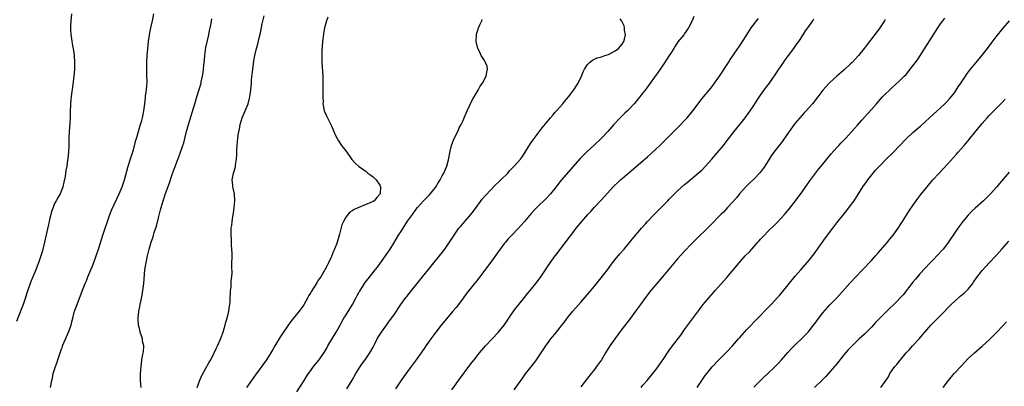
# Model space of a CAD drawing. Units: inches. Extents: x 2610000 to 2613000, y 1479000 to 1482000.
# Drawn here: x 2611813 to 2612097, y 1481495 to 1481601 of the extents above; entities that cross this region are included whole.
import ezdxf

# ---------------------------------------------------------------- set-up
doc = ezdxf.new("R2010")
doc.units = ezdxf.units.IN
doc.header["$MEASUREMENT"] = 0
doc.layers.add('LD26101479_10ft', color=60, linetype='Continuous')

msp = doc.modelspace()

# ---------------------------------------------------------------- linework, layer by layer
at = {"layer": 'LD26101479_10ft'}
for points, elevation in [([(2611827.84, 1481603), (2611827.65, 1481601), (2611827.6, 1481599.6), (2611827.54, 1481599), (2611827.54, 1481598.46), (2611827.66, 1481597), (2611827.87, 1481595.87), (2611827.94, 1481595), (2611828.12, 1481593.88), (2611828.41, 1481592.41), (2611828.62, 1481591), (2611828.77, 1481589), (2611828.77, 1481588.77), (2611828.72, 1481587), (2611828.56, 1481585), (2611828.18, 1481581.82), (2611827.88, 1481579.88), (2611827.77, 1481579), (2611827.72, 1481578.28), (2611827.58, 1481577), (2611827.49, 1481574.51), (2611827.46, 1481573), (2611827.37, 1481571.37), (2611827.21, 1481569), (2611827.14, 1481567.14), (2611827.14, 1481566.86), (2611827.08, 1481565), (2611826.98, 1481563), (2611826.84, 1481561.16), (2611826.76, 1481560.76), (2611826.52, 1481559), (2611826.24, 1481557.76), (2611826.02, 1481556.02), (2611825.69, 1481554.31), (2611825.41, 1481553), (2611825, 1481551.94), (2611824.6, 1481551), (2611823.98, 1481550.02), (2611823.46, 1481549), (2611823, 1481548.14), (2611822.56, 1481547), (2611822.14, 1481545.86), (2611821.9, 1481545), (2611821.56, 1481543.56), (2611821.39, 1481543), (2611820.12, 1481537), (2611819.63, 1481535), (2611819.48, 1481534.52), (2611819.05, 1481533), (2611818.35, 1481531), (2611817.96, 1481530.04), (2611817.56, 1481529), (2611816.71, 1481527), (2611816.21, 1481525.79), (2611815.93, 1481525), (2611815.19, 1481522.81), (2611814.42, 1481520.42), (2611813.92, 1481519), (2611813.15, 1481517), (2611811.94, 1481514.06)], 10940), ([(2611821.82, 1481495), (2611822.2, 1481497), (2611822.35, 1481497.65), (2611822.62, 1481499), (2611823.21, 1481501), (2611823.75, 1481502.25), (2611823.96, 1481503), (2611824.39, 1481504.39), (2611824.73, 1481505.27), (2611825, 1481506.18), (2611825.23, 1481506.77), (2611825.29, 1481507), (2611826.39, 1481509.61), (2611827.02, 1481511), (2611827.75, 1481513), (2611828.01, 1481513.99), (2611828.23, 1481515), (2611828.69, 1481516.69), (2611828.78, 1481517), (2611829.49, 1481519), (2611831.1, 1481523.1), (2611831.86, 1481525), (2611832.2, 1481525.8), (2611832.64, 1481527), (2611833.43, 1481529), (2611833.9, 1481530.1), (2611835.01, 1481533), (2611835.67, 1481535), (2611836.9, 1481539), (2611837.56, 1481541), (2611838.24, 1481543), (2611838.98, 1481545.02), (2611839.57, 1481546.43), (2611841.65, 1481551), (2611842.5, 1481553), (2611843.19, 1481555), (2611844.26, 1481559), (2611844.9, 1481561.1), (2611845.74, 1481563.74), (2611846.51, 1481566.51), (2611846.63, 1481567), (2611847.62, 1481570.38), (2611847.84, 1481571), (2611848.2, 1481572.2), (2611848.42, 1481573), (2611848.53, 1481573.47), (2611848.81, 1481575), (2611849.03, 1481577), (2611849.26, 1481578.74), (2611849.28, 1481579.28), (2611849.52, 1481581), (2611849.63, 1481582.37), (2611849.69, 1481583), (2611849.72, 1481583.72), (2611849.68, 1481585), (2611849.62, 1481586.38), (2611849.66, 1481589), (2611849.77, 1481591), (2611850.01, 1481593.99), (2611850.12, 1481595), (2611850.3, 1481596.3), (2611850.38, 1481597), (2611850.47, 1481597.53), (2611850.78, 1481599), (2611851.29, 1481601), (2611851.69, 1481603)], 10930), ([(2611848.01, 1481495), (2611847.95, 1481495.95), (2611847.8, 1481497), (2611847.83, 1481499), (2611847.88, 1481499.88), (2611847.98, 1481501), (2611848.11, 1481501.89), (2611848.21, 1481503), (2611848.48, 1481504.48), (2611848.67, 1481505.33), (2611848.76, 1481507), (2611848.41, 1481508.41), (2611848.36, 1481509), (2611848.09, 1481509.91), (2611847.73, 1481511), (2611847.62, 1481511.62), (2611847.28, 1481513), (2611847.15, 1481515), (2611847.33, 1481517), (2611847.64, 1481518.36), (2611847.71, 1481519), (2611847.86, 1481519.86), (2611848.31, 1481521.69), (2611848.53, 1481523), (2611848.79, 1481525), (2611849.11, 1481529), (2611849.4, 1481531), (2611849.81, 1481533), (2611850.33, 1481535), (2611850.92, 1481537), (2611851.45, 1481538.55), (2611851.56, 1481539), (2611851.77, 1481539.77), (2611852.4, 1481541.6), (2611853, 1481543.99), (2611853.63, 1481546.37), (2611853.79, 1481547), (2611854.38, 1481549), (2611855.06, 1481551.06), (2611856.1, 1481553.9), (2611857, 1481556.56), (2611858.43, 1481560.43), (2611859, 1481561.95), (2611859.3, 1481562.7), (2611860.08, 1481565), (2611860.29, 1481565.71), (2611860.64, 1481567), (2611861.12, 1481569), (2611861.66, 1481571), (2611863.53, 1481577), (2611864.09, 1481579), (2611865.3, 1481583), (2611865.37, 1481583.37), (2611865.74, 1481585), (2611865.93, 1481586.07), (2611866.01, 1481587), (2611866.08, 1481588.08), (2611866.27, 1481589.73), (2611866.37, 1481591), (2611866.69, 1481593.31), (2611867.05, 1481594.95), (2611867.53, 1481597), (2611867.76, 1481598.24), (2611867.97, 1481599), (2611868.26, 1481600.26), (2611868.46, 1481601.54)], 10920), ([(2611864.17, 1481495), (2611864.91, 1481497.09), (2611865.53, 1481498.47), (2611867.67, 1481502.33), (2611868.09, 1481503), (2611869.13, 1481505), (2611869.71, 1481506.29), (2611870.08, 1481507), (2611870.97, 1481508.97), (2611871.48, 1481510.52), (2611871.68, 1481511), (2611872.03, 1481512.03), (2611872.29, 1481513), (2611872.41, 1481513.59), (2611872.86, 1481515), (2611873.34, 1481517), (2611873.54, 1481518.46), (2611873.64, 1481519), (2611873.7, 1481519.7), (2611873.75, 1481521), (2611873.78, 1481522.22), (2611873.85, 1481523), (2611873.98, 1481523.98), (2611874.03, 1481525), (2611874.04, 1481525.96), (2611874.19, 1481527), (2611874.26, 1481528.26), (2611874.24, 1481529.76), (2611874.32, 1481533.68), (2611874.24, 1481535), (2611874.13, 1481536.13), (2611874.08, 1481537.92), (2611874.02, 1481539), (2611874.04, 1481541), (2611874.17, 1481541.83), (2611874.26, 1481543), (2611874.47, 1481544.47), (2611874.64, 1481545.36), (2611874.88, 1481547), (2611875.07, 1481549), (2611874.96, 1481551), (2611874.62, 1481552.62), (2611874.53, 1481553), (2611874.49, 1481553.51), (2611874.34, 1481555), (2611874.69, 1481557), (2611874.78, 1481557.22), (2611875.22, 1481558.78), (2611875.26, 1481559.26), (2611875.56, 1481561), (2611875.68, 1481562.32), (2611875.68, 1481563.67), (2611875.74, 1481565), (2611875.86, 1481566.14), (2611875.89, 1481567), (2611876.02, 1481568.02), (2611876.2, 1481569), (2611876.37, 1481569.63), (2611876.63, 1481571), (2611877.22, 1481573), (2611878.1, 1481575), (2611878.94, 1481577), (2611879.35, 1481578.65), (2611879.42, 1481579), (2611879.66, 1481581), (2611879.86, 1481583), (2611879.93, 1481583.93), (2611880.24, 1481587), (2611880.59, 1481589.41), (2611880.88, 1481591), (2611881.35, 1481593), (2611881.7, 1481594.3), (2611882.1, 1481596.1), (2611882.48, 1481597.52), (2611883, 1481600.11), (2611883.52, 1481602.48)], 10910), ([(2611901.94, 1481602.06), (2611901.55, 1481601), (2611900.98, 1481599), (2611900.71, 1481597.29), (2611900.64, 1481597), (2611900.59, 1481596.59), (2611900.44, 1481595), (2611900.25, 1481592.25), (2611900.21, 1481591), (2611900.24, 1481589.76), (2611900.22, 1481589), (2611900.46, 1481585), (2611900.46, 1481584.46), (2611900.51, 1481583), (2611900.53, 1481581.47), (2611900.49, 1481580.49), (2611900.49, 1481579), (2611900.55, 1481577.45), (2611900.54, 1481577), (2611900.58, 1481576.58), (2611900.9, 1481575), (2611901, 1481574.74), (2611901.53, 1481573.53), (2611902.85, 1481571), (2611903, 1481570.67), (2611903.67, 1481569), (2611904.07, 1481568.07), (2611904.59, 1481567), (2611905, 1481566.3), (2611905.87, 1481565), (2611906.34, 1481564.34), (2611907, 1481563.47), (2611907.39, 1481563), (2611908.91, 1481560.91), (2611909.83, 1481559.83), (2611910.87, 1481558.87), (2611911.63, 1481558.37), (2611913, 1481557.41), (2611913.5, 1481557), (2611914.34, 1481556.34), (2611915, 1481555.91), (2611915.88, 1481555), (2611917, 1481553.44), (2611917.16, 1481553), (2611917.09, 1481551.09), (2611917.08, 1481551), (2611917, 1481550.86), (2611916.05, 1481549.95), (2611915.3, 1481549), (2611915, 1481548.78), (2611914.57, 1481548.57), (2611910.91, 1481547), (2611909.56, 1481546.44), (2611909, 1481546.09), (2611908.31, 1481545.69), (2611907.7, 1481545), (2611907, 1481544.08), (2611906.43, 1481543), (2611906.03, 1481541.97), (2611905.32, 1481539.32), (2611905, 1481538.23), (2611904.41, 1481536.41), (2611903.88, 1481535), (2611903.6, 1481534.4), (2611903, 1481532.81), (2611902.15, 1481531), (2611901.75, 1481530.25), (2611901.12, 1481529), (2611899.87, 1481527), (2611899.5, 1481526.5), (2611899, 1481525.68), (2611898.73, 1481525.27), (2611897.89, 1481523.89), (2611897.2, 1481522.8), (2611897, 1481522.41), (2611896.47, 1481521.53), (2611896.19, 1481521), (2611895, 1481518.92), (2611893.67, 1481517), (2611892.05, 1481515), (2611891.56, 1481514.44), (2611890.68, 1481513.32), (2611888.26, 1481509.74), (2611886.66, 1481507), (2611886.02, 1481505.98), (2611885.49, 1481505), (2611884.17, 1481503), (2611881, 1481498.61), (2611879.86, 1481497), (2611878.41, 1481495)], 10900), ([(2611893, 1481493.67), (2611895.06, 1481497), (2611895.81, 1481498.19), (2611896.34, 1481499), (2611897, 1481499.93), (2611897.82, 1481501), (2611899.43, 1481503), (2611900.89, 1481505.11), (2611901.62, 1481506.38), (2611901.95, 1481507), (2611904.36, 1481511), (2611905.48, 1481513), (2611906, 1481514), (2611906.59, 1481515), (2611907, 1481515.68), (2611908.3, 1481517.7), (2611909.05, 1481519), (2611910.14, 1481521), (2611910.45, 1481521.55), (2611911, 1481522.6), (2611911.15, 1481522.85), (2611912.53, 1481525), (2611913, 1481525.68), (2611913.6, 1481526.4), (2611915.64, 1481529), (2611916.25, 1481529.75), (2611918.61, 1481533), (2611919.96, 1481535), (2611921, 1481536.69), (2611922.39, 1481539), (2611923, 1481539.97), (2611924.2, 1481541.8), (2611925, 1481543.04), (2611926.37, 1481545), (2611927.48, 1481546.52), (2611927.84, 1481547), (2611929.6, 1481549), (2611931.28, 1481550.72), (2611933, 1481552.85), (2611933.86, 1481554.14), (2611934.38, 1481555), (2611935, 1481556.16), (2611935.49, 1481557), (2611935.92, 1481558.08), (2611936.35, 1481559), (2611936.83, 1481560.83), (2611937.19, 1481562.81), (2611937.32, 1481563.32), (2611937.7, 1481565), (2611938.02, 1481565.98), (2611938.47, 1481567), (2611939.47, 1481569), (2611939.9, 1481570.1), (2611940.42, 1481571), (2611941, 1481572.23), (2611941.32, 1481573), (2611941.6, 1481573.6), (2611942.19, 1481575), (2611943, 1481576.57), (2611943.76, 1481578.24), (2611944.18, 1481579), (2611945.36, 1481581), (2611945.92, 1481582.08), (2611946.59, 1481583), (2611947.68, 1481585), (2611947.84, 1481586.16), (2611948.11, 1481587), (2611947.93, 1481587.93), (2611947.51, 1481589), (2611947, 1481589.86), (2611946.28, 1481591), (2611945.9, 1481591.9), (2611945.3, 1481593), (2611944.81, 1481595), (2611944.86, 1481597), (2611944.89, 1481597.11), (2611945.37, 1481598.63), (2611945.46, 1481599), (2611945.84, 1481599.84), (2611946.4, 1481601), (2611946.58, 1481601.42)], 10890), ([(2611907.44, 1481494.56), (2611908.93, 1481497.07), (2611910.04, 1481499), (2611911, 1481500.58), (2611911.97, 1481502.03), (2611912.71, 1481503), (2611914.04, 1481505), (2611915, 1481506.65), (2611915.4, 1481507.4), (2611916.22, 1481509), (2611916.5, 1481509.5), (2611917.43, 1481511), (2611918.87, 1481513), (2611919.79, 1481514.21), (2611921, 1481515.91), (2611923.05, 1481519), (2611924.51, 1481521), (2611924.72, 1481521.28), (2611926.16, 1481523), (2611927.79, 1481525), (2611929.33, 1481527), (2611931, 1481529.12), (2611932.56, 1481531), (2611934.18, 1481533), (2611935.7, 1481535), (2611937.11, 1481537), (2611937.84, 1481538.16), (2611938.41, 1481539), (2611939.83, 1481541), (2611940.35, 1481541.65), (2611941, 1481542.38), (2611941.51, 1481543), (2611943.25, 1481545), (2611944.02, 1481545.98), (2611944.8, 1481547), (2611946.58, 1481549.42), (2611947.49, 1481550.51), (2611949, 1481552.17), (2611950.4, 1481553.6), (2611951.42, 1481554.58), (2611951.89, 1481555), (2611953.9, 1481557), (2611954.41, 1481557.59), (2611955, 1481558.19), (2611955.39, 1481558.62), (2611955.79, 1481559), (2611957.58, 1481561), (2611958.18, 1481561.82), (2611959, 1481562.99), (2611960.51, 1481565.49), (2611961, 1481566.19), (2611961.32, 1481566.68), (2611961.57, 1481567), (2611963.91, 1481570.09), (2611966.27, 1481573), (2611967, 1481573.82), (2611967.54, 1481574.46), (2611968.03, 1481575), (2611969.82, 1481577), (2611970.33, 1481577.66), (2611971, 1481578.42), (2611971.46, 1481579), (2611973, 1481581.05), (2611974.24, 1481583), (2611975.24, 1481585), (2611975.75, 1481586.25), (2611976.1, 1481587), (2611977, 1481588.37), (2611977.54, 1481589), (2611978.38, 1481589.62), (2611979, 1481589.89), (2611979.73, 1481590.27), (2611981, 1481590.64), (2611982.02, 1481591), (2611983, 1481591.3), (2611985, 1481592.29), (2611985.94, 1481593), (2611986.41, 1481593.59), (2611987, 1481594.25), (2611987.5, 1481595), (2611987.67, 1481595.67), (2611987.91, 1481597), (2611987.65, 1481598.35), (2611987.63, 1481599), (2611987.52, 1481599.52), (2611987, 1481600.74), (2611986.91, 1481600.91), (2611986.43, 1481601.57)], 10880), ([(2612007.72, 1481602.28), (2612007.22, 1481601), (2612006.17, 1481599), (2612005, 1481597.35), (2612004.77, 1481597), (2612003.11, 1481594.89), (2612002.3, 1481593.7), (2612001.87, 1481593), (2612001, 1481591.67), (2612000.59, 1481591), (2611999, 1481588.59), (2611997.55, 1481586.45), (2611995.11, 1481583), (2611993.65, 1481581), (2611993, 1481580.18), (2611992.09, 1481579), (2611991.59, 1481578.41), (2611990.43, 1481577), (2611988.5, 1481575), (2611987.73, 1481574.27), (2611986.45, 1481573), (2611984.6, 1481571), (2611982.82, 1481569), (2611980.9, 1481567), (2611978.91, 1481565.09), (2611976.68, 1481563), (2611975.83, 1481562.17), (2611974.85, 1481561.15), (2611972.02, 1481557.98), (2611969.43, 1481555), (2611969, 1481554.48), (2611967.87, 1481553), (2611966.29, 1481551), (2611965, 1481549.62), (2611962.3, 1481547), (2611961.67, 1481546.33), (2611960.73, 1481545.27), (2611958.81, 1481543), (2611957.01, 1481541), (2611955, 1481538.97), (2611954.05, 1481537.95), (2611953.23, 1481537), (2611953, 1481536.71), (2611951.75, 1481535), (2611951.45, 1481534.55), (2611949, 1481531.2), (2611948.05, 1481529.95), (2611945, 1481525.82), (2611944.35, 1481525), (2611941.95, 1481522.05), (2611941, 1481520.79), (2611939.69, 1481519), (2611939, 1481518.12), (2611938.07, 1481517), (2611935.72, 1481514.28), (2611934.7, 1481513), (2611933.18, 1481511), (2611931.71, 1481509), (2611930.27, 1481507), (2611929.75, 1481506.24), (2611927.46, 1481503), (2611926, 1481501), (2611923.86, 1481498.14), (2611923, 1481496.92), (2611921.46, 1481494.54)], 10870), ([(2611937.74, 1481494.26), (2611940.26, 1481497.74), (2611942.69, 1481501), (2611943.69, 1481502.31), (2611944.2, 1481503), (2611945.76, 1481505), (2611947, 1481506.48), (2611947.47, 1481507), (2611949.44, 1481509), (2611951.17, 1481510.83), (2611952.85, 1481513), (2611953.72, 1481514.28), (2611954.23, 1481515), (2611955, 1481516.15), (2611956.17, 1481517.83), (2611957.1, 1481519), (2611958.77, 1481521), (2611959.77, 1481522.23), (2611960.44, 1481523), (2611962.45, 1481525.55), (2611963.5, 1481527), (2611966.21, 1481531), (2611967.65, 1481533), (2611968.25, 1481533.75), (2611969.56, 1481535.56), (2611973, 1481540.08), (2611973.72, 1481541), (2611975.36, 1481543), (2611977.1, 1481545), (2611978.02, 1481545.98), (2611978.92, 1481547), (2611981, 1481549.23), (2611984.43, 1481553), (2611984.71, 1481553.29), (2611985.74, 1481554.26), (2611986.51, 1481555), (2611987, 1481555.45), (2611989, 1481557.17), (2611993, 1481560.53), (2611994.32, 1481561.68), (2611995.37, 1481562.63), (2611997.82, 1481565), (2612001, 1481568.17), (2612003.45, 1481570.55), (2612005, 1481572.18), (2612005.74, 1481573), (2612007, 1481574.51), (2612007.39, 1481575), (2612009.81, 1481578.19), (2612010.46, 1481579), (2612012.15, 1481581), (2612013, 1481582.06), (2612013.71, 1481583), (2612015.11, 1481585), (2612017.68, 1481589), (2612018.21, 1481589.79), (2612019, 1481590.87), (2612020.44, 1481593), (2612020.65, 1481593.35), (2612021.42, 1481594.58), (2612021.72, 1481595), (2612022.99, 1481597), (2612023.79, 1481598.21), (2612024.28, 1481599), (2612025, 1481599.91), (2612025.75, 1481601), (2612026.33, 1481601.67)], 10860), ([(2611955.73, 1481494.27), (2611958.25, 1481497.75), (2611959.1, 1481498.9), (2611961.71, 1481502.29), (2611962.22, 1481503), (2611964.18, 1481505.82), (2611964.94, 1481507), (2611966.41, 1481509), (2611967.98, 1481511), (2611969, 1481512.25), (2611969.57, 1481513), (2611970.21, 1481513.79), (2611971.12, 1481515), (2611972.73, 1481517), (2611975, 1481519.67), (2611977.5, 1481522.5), (2611979, 1481524.3), (2611981.69, 1481527.69), (2611982.7, 1481529), (2611983.67, 1481530.33), (2611984.21, 1481531), (2611985, 1481532.03), (2611986.34, 1481533.66), (2611987.52, 1481535), (2611989.22, 1481537), (2611990.01, 1481537.99), (2611992.54, 1481541), (2611993.68, 1481542.32), (2611994.29, 1481543), (2611996.22, 1481545), (2611996.62, 1481545.38), (2611997.61, 1481546.39), (2611999, 1481547.81), (2612000.14, 1481549), (2612000.58, 1481549.42), (2612002.11, 1481551), (2612003, 1481551.85), (2612005, 1481553.65), (2612005.74, 1481554.26), (2612008.92, 1481557), (2612010.06, 1481557.94), (2612011.06, 1481558.94), (2612012.91, 1481561), (2612013.87, 1481562.13), (2612015, 1481563.54), (2612016.22, 1481565), (2612017, 1481565.97), (2612019, 1481568.51), (2612020.07, 1481569.93), (2612021, 1481571.07), (2612022.5, 1481573), (2612023, 1481573.66), (2612023.95, 1481575), (2612025, 1481576.55), (2612025.96, 1481578.04), (2612027, 1481579.55), (2612028.44, 1481581.56), (2612029.52, 1481583), (2612030.74, 1481584.74), (2612031, 1481585.12), (2612031.73, 1481586.27), (2612032.24, 1481587), (2612033, 1481588.12), (2612034.18, 1481589.82), (2612035.03, 1481590.97), (2612036.59, 1481593), (2612037.59, 1481594.41), (2612038.02, 1481595), (2612039.27, 1481597), (2612039.92, 1481598.08), (2612040.6, 1481599), (2612042.03, 1481601), (2612042.41, 1481601.59)], 10850), ([(2612063, 1481601.42), (2612062.75, 1481601), (2612061.47, 1481599), (2612061, 1481598.32), (2612057.79, 1481594.21), (2612056.87, 1481593), (2612055.31, 1481591), (2612053.47, 1481589), (2612053, 1481588.54), (2612051, 1481586.7), (2612048.97, 1481585), (2612047, 1481583.22), (2612046.77, 1481583), (2612045.01, 1481581), (2612043.5, 1481579), (2612041.95, 1481577), (2612041, 1481575.9), (2612040.19, 1481575), (2612039.6, 1481574.4), (2612039, 1481573.74), (2612038.35, 1481573), (2612037, 1481571.37), (2612036.72, 1481571), (2612035.25, 1481569), (2612033.5, 1481566.5), (2612033, 1481565.85), (2612032.65, 1481565.35), (2612030.84, 1481563), (2612030.07, 1481561.93), (2612029.46, 1481561), (2612028.23, 1481559), (2612027.73, 1481558.27), (2612026.88, 1481557.12), (2612025, 1481555.26), (2612023.85, 1481554.15), (2612023, 1481553.31), (2612022.71, 1481553), (2612020.93, 1481551), (2612020.08, 1481549.92), (2612017.46, 1481547), (2612016.28, 1481545.72), (2612015.53, 1481545), (2612012.31, 1481541.69), (2612011, 1481540.4), (2612009.26, 1481538.74), (2612007.46, 1481537), (2612007, 1481536.54), (2612005, 1481534.41), (2612003, 1481532.15), (2611998.6, 1481527), (2611995.26, 1481523), (2611993.68, 1481521), (2611992.24, 1481519), (2611990.86, 1481517), (2611989.38, 1481515), (2611987, 1481511.9), (2611984.84, 1481509), (2611983.46, 1481507), (2611982.2, 1481505), (2611980.97, 1481503), (2611980.16, 1481501.84), (2611979.61, 1481501), (2611979, 1481500.19), (2611978.07, 1481499), (2611976.67, 1481497.33), (2611975, 1481495.19)], 10840), ([(2611992.52, 1481495), (2611993, 1481495.61), (2611994.18, 1481497), (2611995.82, 1481499), (2611997, 1481500.51), (2611999, 1481503.37), (2612000.08, 1481505), (2612000.46, 1481505.54), (2612001.54, 1481507), (2612003.9, 1481510.1), (2612005, 1481511.7), (2612007, 1481514.49), (2612009, 1481517.18), (2612009.81, 1481518.19), (2612010.42, 1481519), (2612011, 1481519.69), (2612012.1, 1481521), (2612013.49, 1481522.51), (2612013.9, 1481523), (2612015.72, 1481525), (2612017.26, 1481526.74), (2612020.8, 1481531), (2612022.57, 1481533), (2612023.76, 1481534.23), (2612024.42, 1481535), (2612025, 1481535.61), (2612026.23, 1481537), (2612026.6, 1481537.4), (2612027, 1481537.87), (2612027.57, 1481538.43), (2612028.07, 1481539), (2612029, 1481539.95), (2612031.55, 1481542.45), (2612033, 1481543.99), (2612033.88, 1481545), (2612034.38, 1481545.62), (2612035, 1481546.34), (2612037.09, 1481549), (2612039, 1481551.57), (2612041.24, 1481554.76), (2612042.96, 1481557.04), (2612043.83, 1481558.16), (2612045, 1481559.59), (2612046.49, 1481561.51), (2612047, 1481562.07), (2612047.41, 1481562.59), (2612049, 1481564.36), (2612049.6, 1481565), (2612050.27, 1481565.73), (2612051.53, 1481567), (2612053.39, 1481569), (2612054.12, 1481569.88), (2612055, 1481570.83), (2612056.27, 1481572.27), (2612057, 1481573.1), (2612057.87, 1481574.13), (2612059, 1481575.38), (2612060.43, 1481577), (2612061.66, 1481578.34), (2612062.25, 1481579), (2612063, 1481579.8), (2612064.19, 1481581), (2612065, 1481581.77), (2612067, 1481583.57), (2612068.49, 1481585), (2612069, 1481585.53), (2612069.68, 1481586.32), (2612070.24, 1481587), (2612071, 1481587.95), (2612072.27, 1481589.73), (2612073, 1481590.83), (2612075, 1481593.95), (2612075.42, 1481594.58), (2612075.72, 1481595), (2612078.24, 1481599), (2612079, 1481600.14), (2612079.62, 1481601), (2612080.24, 1481601.76)], 10830), ([(2612008.69, 1481495), (2612010.01, 1481497), (2612011, 1481498.42), (2612011.43, 1481499), (2612013, 1481500.97), (2612014.9, 1481503), (2612017, 1481505.07), (2612018.89, 1481507), (2612020.63, 1481509), (2612021, 1481509.46), (2612022.32, 1481511), (2612023, 1481511.76), (2612026.19, 1481515), (2612029, 1481517.96), (2612030.02, 1481519), (2612031.87, 1481521), (2612032.4, 1481521.6), (2612033.32, 1481522.68), (2612037, 1481527.13), (2612038.58, 1481529), (2612041, 1481531.81), (2612042.42, 1481533.58), (2612045.78, 1481538.22), (2612047.86, 1481541), (2612049, 1481542.56), (2612051, 1481545.1), (2612051.88, 1481546.12), (2612053, 1481547.59), (2612053.97, 1481549), (2612056.56, 1481553), (2612057.56, 1481554.44), (2612057.96, 1481555), (2612059.52, 1481557), (2612060.22, 1481557.78), (2612061.29, 1481559), (2612063.27, 1481561), (2612065.15, 1481562.85), (2612069, 1481566.93), (2612071, 1481568.72), (2612072.25, 1481569.75), (2612073.32, 1481570.68), (2612075.81, 1481573), (2612078.03, 1481575), (2612080.2, 1481577), (2612080.59, 1481577.41), (2612081.56, 1481578.44), (2612082.04, 1481579), (2612083, 1481580.23), (2612083.52, 1481581), (2612084.09, 1481581.91), (2612084.84, 1481583), (2612086.18, 1481585), (2612086.51, 1481585.49), (2612087.35, 1481586.65), (2612087.62, 1481587), (2612089.24, 1481589), (2612091, 1481591.06), (2612092.51, 1481593), (2612093.56, 1481594.44), (2612095, 1481596.35), (2612097.07, 1481598.93), (2612098.91, 1481601)], 10820), ([(2612025, 1481495.02), (2612026.96, 1481497.04), (2612027.97, 1481498.03), (2612029, 1481498.95), (2612031, 1481500.85), (2612032.06, 1481501.94), (2612033.02, 1481502.98), (2612034.88, 1481505.12), (2612035.85, 1481506.15), (2612037, 1481507.31), (2612039, 1481509.22), (2612040.71, 1481511), (2612041, 1481511.34), (2612042.29, 1481513), (2612043, 1481513.94), (2612043.44, 1481514.56), (2612045, 1481516.55), (2612047, 1481518.83), (2612049.09, 1481521), (2612052.81, 1481525.19), (2612056.47, 1481529), (2612059, 1481531.69), (2612060.21, 1481533), (2612061, 1481533.9), (2612063.64, 1481537), (2612064.24, 1481537.76), (2612065.26, 1481539), (2612066.69, 1481541), (2612067.59, 1481542.41), (2612067.99, 1481543), (2612069.95, 1481546.05), (2612071, 1481547.62), (2612071.96, 1481549), (2612072.4, 1481549.6), (2612073.26, 1481550.74), (2612075.08, 1481553), (2612076.77, 1481555), (2612078.58, 1481557), (2612081, 1481559.6), (2612083.55, 1481562.45), (2612084.02, 1481563), (2612085.78, 1481565), (2612087.27, 1481566.73), (2612087.46, 1481567), (2612091, 1481571.31), (2612092.44, 1481573), (2612093, 1481573.63), (2612096.7, 1481577.3), (2612097.67, 1481578.33)], 10810), ([(2612098.76, 1481557.24), (2612096.02, 1481553.98), (2612095.24, 1481553), (2612093.43, 1481551), (2612091.37, 1481549), (2612089, 1481546.87), (2612088.06, 1481545.94), (2612087, 1481544.84), (2612085.46, 1481543), (2612083.96, 1481541), (2612082.61, 1481539), (2612081.98, 1481538.02), (2612081, 1481536.57), (2612079.74, 1481535), (2612077.89, 1481533), (2612077, 1481532.12), (2612075.95, 1481531), (2612074.49, 1481529.51), (2612073, 1481527.86), (2612072.27, 1481527), (2612071.73, 1481526.27), (2612071, 1481525.41), (2612068.19, 1481521.81), (2612065.5, 1481519), (2612064.23, 1481517.77), (2612063.5, 1481517), (2612060.23, 1481513.77), (2612059, 1481512.42), (2612057.3, 1481510.7), (2612057, 1481510.41), (2612055.49, 1481509), (2612055, 1481508.52), (2612053.4, 1481507), (2612052.22, 1481505.78), (2612051, 1481504.41), (2612048.64, 1481501.36), (2612048.34, 1481501), (2612047, 1481499.46), (2612045.81, 1481498.19), (2612044.82, 1481497.18), (2612042.52, 1481495)], 10800), ([(2612061.69, 1481495), (2612063, 1481496.72), (2612063.91, 1481498.09), (2612064.37, 1481499), (2612065, 1481499.95), (2612065.73, 1481501), (2612066.35, 1481501.65), (2612067, 1481502.52), (2612067.23, 1481502.77), (2612067.4, 1481503), (2612069.09, 1481505), (2612070.03, 1481505.97), (2612070.85, 1481507), (2612071, 1481507.16), (2612072.86, 1481509.14), (2612073.81, 1481510.19), (2612074.44, 1481511), (2612076.21, 1481513), (2612077.6, 1481514.4), (2612079, 1481515.84), (2612082, 1481519), (2612084.24, 1481521), (2612084.65, 1481521.35), (2612085.77, 1481522.23), (2612086.59, 1481523), (2612087, 1481523.44), (2612088.26, 1481525), (2612088.54, 1481525.46), (2612089.35, 1481526.65), (2612091, 1481528.84), (2612093.03, 1481531), (2612095, 1481533.14), (2612095.92, 1481534.08), (2612096.67, 1481535), (2612098.72, 1481537.28)], 10790), ([(2612079.75, 1481495), (2612081.24, 1481497), (2612082.92, 1481499), (2612085, 1481501.25), (2612087, 1481503.31), (2612088.78, 1481505), (2612091, 1481506.95), (2612093, 1481508.77), (2612095.16, 1481510.84), (2612097, 1481512.78), (2612098.05, 1481513.95)], 10780)]:
    msp.add_lwpolyline(points, dxfattribs=dict(at, elevation=elevation))

doc.saveas('drawing.dxf')
